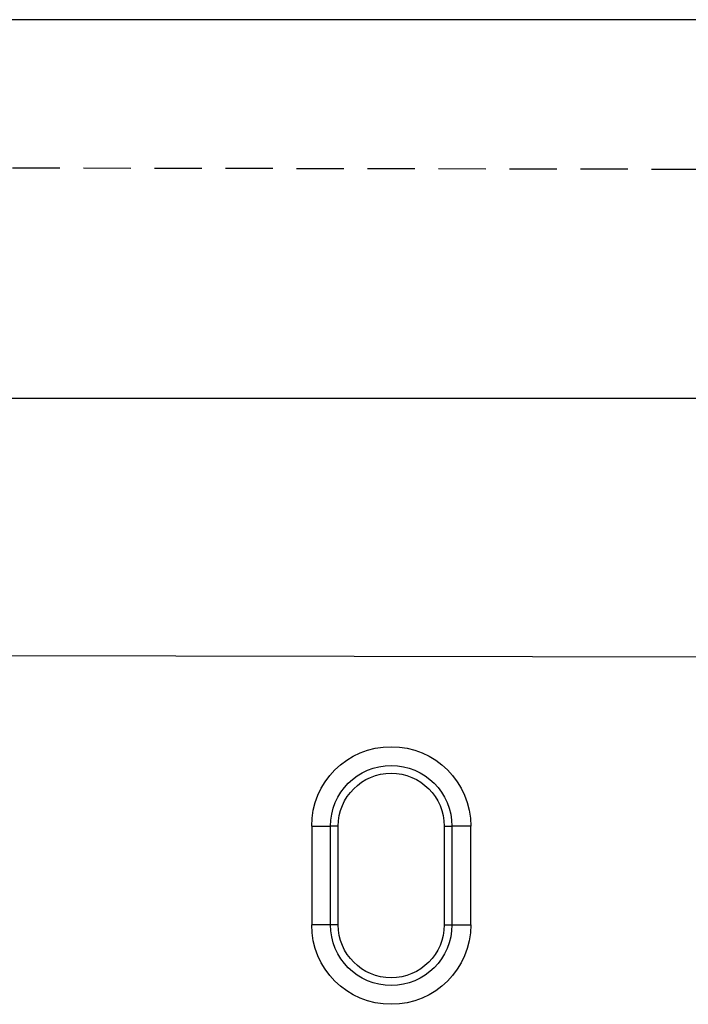
# Model space of a CAD drawing. Extents: x -750 to 30453, y -750 to 40702.
# Drawn here: x 11665 to 11841, y 9153 to 9412 of the extents above; entities that cross this region are included whole.
import ezdxf

# ---------------------------------------------------------------- set-up
doc = ezdxf.new("R2010")
doc.units = 0
doc.header["$LTSCALE"] = 50
doc.header["$MEASUREMENT"] = 0
doc.linetypes.add('HIDDEN', pattern=[0.375, 0.25, -0.125])
doc.layers.add('BEMASS', color=3, linetype='CONTINUOUS')
doc.layers.add('SICHTBAR', color=7, linetype='CONTINUOUS')

# ---------------------------------------------------------------- blocks, each defined once
blk = doc.blocks.new('öffnung')
at = {"layer": 'SICHTBAR', "linetype": 'Continuous', "lineweight": 30}
for p, q in [((-26, 21), (0, 21)), ((-26, 21), (-26, 16.03)), ((0, 16.03), (0, 21)), ((-26, 13.99), (-26, 16.03)), ((0, 13.99), (0, 16.03)), ((0, 13.99), (-26, 13.99)), ((-26, -13.99), (0, -13.99)), ((-26, -13.99), (-26, -16.03)), ((0, -13.99), (0, -16.03)), ((-26, -21), (-26, -16.03)), ((0, -16.03), (0, -21)), ((0, -21), (-26, -21))]:
    blk.add_line(p, q, dxfattribs=at)
at = {"layer": 'SICHTBAR'}
for p, q in [((0, 16.03), (-26, 16.03)), ((-26, -16.03), (0, -16.03))]:
    blk.add_line(p, q, dxfattribs=at)
at = {"layer": 'SICHTBAR', "linetype": 'Continuous', "lineweight": 30}
for centre, radius, start, end in [((-26, 0), 21, 90, 270), ((0, 0), 21, 270, 90), ((-26, 0), 13.99, 90, 270), ((0, 0), 13.99, 270, 90)]:
    blk.add_arc(centre, radius, start, end, dxfattribs=at)
at = {"layer": 'SICHTBAR'}
for centre, start, end in [((-26, 0), 90, 270), ((0, 0), 270, 90)]:
    blk.add_arc(centre, 16.03, start, end, dxfattribs=at)
blk = doc.blocks.new('1m mit Drauf')
at = {"layer": 'SICHTBAR', "lineweight": 30}
for p, q in [((20741.77, 8914.02), (19741.77, 8914.02)), ((20741.77, 8814.02), (19741.77, 8814.02))]:
    blk.add_line(p, q, dxfattribs=at)
at = {"layer": 'SICHTBAR'}
blk.add_line((19741.77, 8746.37), (20741.77, 8744.37), dxfattribs=at)
at = {"layer": 'SICHTBAR', "linetype": 'HIDDEN'}
blk.add_open_spline([(20741.77, 8873.02), (20575.1, 8873.35), (20241.76, 8874.02), (19908.43, 8874.69), (19741.77, 8875.02)], degree=3, knots=[0, 0, 0, 0, 0.499994, 1, 1, 1, 1], dxfattribs=at)
at = {"layer": 'SICHTBAR', "xscale": -1, "rotation": 90}
blk.add_blockref('öffnung', (19929.27, 8675.12), dxfattribs=at)

msp = doc.modelspace()

# ---------------------------------------------------------------- block references
at = {"layer": 'BEMASS'}
msp.add_blockref('1m mit Drauf', (-8166.213, 498.435), dxfattribs=at)

doc.saveas('drawing.dxf')
